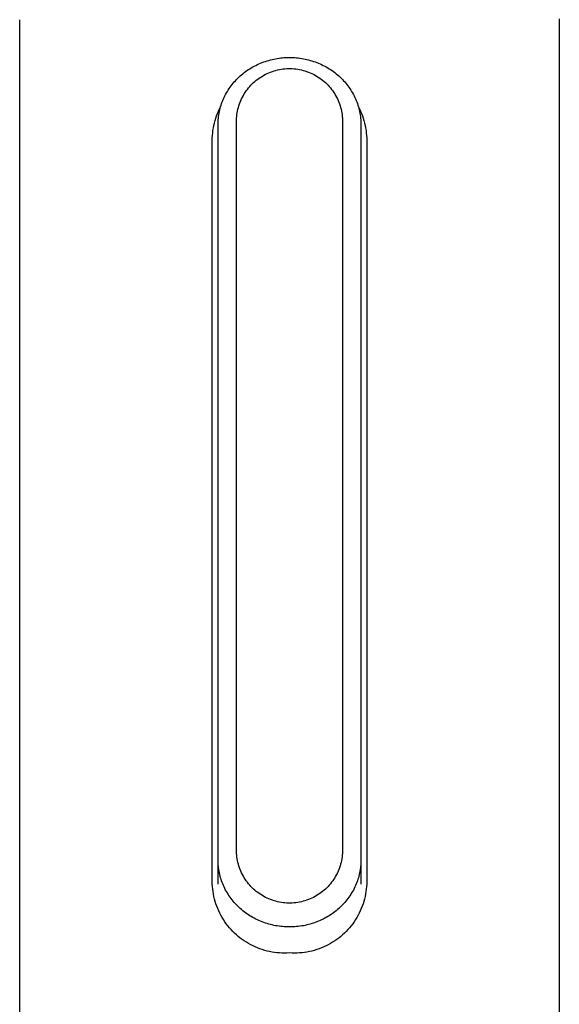
# Model space of a CAD drawing. Units: millimetres. Extents: x -346 to 212, y -488 to 502.
# Drawn here: x 104 to 133, y 349 to 402 of the extents above; entities that cross this region are included whole.
import ezdxf

# ---------------------------------------------------------------- set-up
doc = ezdxf.new("R2010")
doc.units = ezdxf.units.MM
doc.header["$MEASUREMENT"] = 0
doc.layers.add('Default', color=7, linetype='Continuous', true_color=0x000000)

msp = doc.modelspace()

# ---------------------------------------------------------------- linework, layer by layer
at = {"layer": 'Default', "color": 7, "true_color": 0xffffff}
for p, q in [((104.079, 338.502), (104.078, 402.08)), ((133.078, 402.135), (133.078, 402.08)), ((133.078, 402.08), (133.078, 338.502)), ((116.77, 399.629), (116.853, 399.669)), ((116.853, 399.669), (116.937, 399.708)), ((116.937, 399.708), (117.023, 399.744)), ((117.023, 399.744), (117.108, 399.779)), ((117.108, 399.779), (117.196, 399.812)), ((117.196, 399.812), (117.285, 399.843)), ((117.285, 399.843), (117.375, 399.872)), ((117.375, 399.872), (117.465, 399.898)), ((117.465, 399.898), (117.555, 399.923)), ((117.555, 399.923), (117.647, 399.946)), ((117.647, 399.946), (117.738, 399.966)), ((117.738, 399.966), (117.831, 399.984)), ((117.831, 399.984), (117.923, 400.001)), ((117.923, 400.001), (118.016, 400.015)), ((118.016, 400.015), (118.109, 400.026)), ((118.109, 400.026), (118.203, 400.036)), ((118.203, 400.036), (118.297, 400.044)), ((118.297, 400.044), (118.39, 400.049)), ((118.39, 400.049), (118.484, 400.052)), ((118.484, 400.052), (118.578, 400.053)), ((118.578, 400.053), (118.672, 400.052)), ((118.672, 400.052), (118.766, 400.049)), ((118.766, 400.049), (118.86, 400.044)), ((118.86, 400.044), (118.954, 400.036)), ((118.954, 400.036), (119.047, 400.026)), ((119.047, 400.026), (119.141, 400.015)), ((119.141, 400.015), (119.234, 400.001)), ((119.234, 400.001), (119.326, 399.984)), ((119.326, 399.984), (119.419, 399.966)), ((119.419, 399.966), (119.51, 399.946)), ((119.51, 399.946), (119.602, 399.923)), ((119.602, 399.923), (119.692, 399.898)), ((119.692, 399.898), (119.782, 399.872)), ((119.782, 399.872), (119.872, 399.843)), ((119.872, 399.843), (119.961, 399.812)), ((119.961, 399.812), (120.049, 399.779)), ((120.049, 399.779), (120.134, 399.744)), ((120.134, 399.744), (120.219, 399.708)), ((120.219, 399.708), (120.304, 399.669)), ((120.304, 399.669), (120.387, 399.629)), ((116, 399.12), (116.071, 399.179)), ((116.071, 399.179), (116.144, 399.236)), ((116.144, 399.236), (116.218, 399.292)), ((116.218, 399.292), (116.293, 399.345)), ((116.293, 399.345), (116.37, 399.397)), ((116.37, 399.397), (116.448, 399.447)), ((116.448, 399.447), (116.527, 399.495)), ((116.527, 399.495), (116.607, 399.542)), ((116.607, 399.542), (116.688, 399.586)), ((116.688, 399.586), (116.77, 399.629)), ((117.206, 399.103), (117.294, 399.149)), ((117.294, 399.149), (117.382, 399.192)), ((117.382, 399.192), (117.473, 399.232)), ((117.473, 399.232), (117.564, 399.269)), ((117.564, 399.269), (117.657, 399.303)), ((117.657, 399.303), (117.751, 399.333)), ((117.751, 399.333), (117.846, 399.36)), ((117.846, 399.36), (117.942, 399.384)), ((117.942, 399.384), (118.039, 399.404)), ((118.039, 399.404), (118.136, 399.421)), ((118.136, 399.421), (118.234, 399.435)), ((118.234, 399.435), (118.332, 399.445)), ((118.332, 399.445), (118.43, 399.452)), ((118.43, 399.452), (118.529, 399.455)), ((118.529, 399.455), (118.628, 399.455)), ((118.628, 399.455), (118.726, 399.452)), ((118.726, 399.452), (118.825, 399.445)), ((118.825, 399.445), (118.923, 399.435)), ((118.923, 399.435), (119.021, 399.421)), ((119.021, 399.421), (119.118, 399.404)), ((119.118, 399.404), (119.215, 399.384)), ((119.215, 399.384), (119.311, 399.36)), ((119.311, 399.36), (119.406, 399.333)), ((119.406, 399.333), (119.5, 399.303)), ((119.5, 399.303), (119.592, 399.269)), ((119.592, 399.269), (119.684, 399.232)), ((119.684, 399.232), (119.774, 399.192)), ((119.774, 399.192), (119.863, 399.149)), ((119.863, 399.149), (119.951, 399.103)), ((120.387, 399.629), (120.469, 399.586)), ((120.469, 399.586), (120.55, 399.542)), ((120.55, 399.542), (120.63, 399.495)), ((120.63, 399.495), (120.709, 399.447)), ((120.709, 399.447), (120.787, 399.397)), ((120.787, 399.397), (120.864, 399.345)), ((120.864, 399.345), (120.939, 399.292)), ((120.939, 399.292), (121.013, 399.236)), ((121.013, 399.236), (121.086, 399.179)), ((121.086, 399.179), (121.157, 399.12)), ((115.495, 398.597), (115.552, 398.667)), ((115.552, 398.667), (115.611, 398.736)), ((115.611, 398.736), (115.671, 398.803)), ((115.671, 398.803), (115.733, 398.869)), ((115.733, 398.869), (115.797, 398.934)), ((115.797, 398.934), (115.862, 398.996)), ((115.862, 398.996), (115.93, 399.059)), ((115.93, 399.059), (116, 399.12)), ((116.506, 398.561), (116.575, 398.632)), ((116.575, 398.632), (116.647, 398.7)), ((116.647, 398.7), (116.721, 398.766)), ((116.721, 398.766), (116.796, 398.829)), ((116.796, 398.829), (116.874, 398.89)), ((116.874, 398.89), (116.955, 398.947)), ((116.955, 398.947), (117.037, 399.002)), ((117.037, 399.002), (117.121, 399.054)), ((117.121, 399.054), (117.206, 399.103)), ((119.951, 399.103), (120.036, 399.054)), ((120.036, 399.054), (120.12, 399.002)), ((120.12, 399.002), (120.202, 398.947)), ((120.202, 398.947), (120.282, 398.89)), ((120.282, 398.89), (120.36, 398.829)), ((120.36, 398.829), (120.436, 398.766)), ((120.436, 398.766), (120.51, 398.7)), ((120.51, 398.7), (120.581, 398.632)), ((120.581, 398.632), (120.65, 398.561)), ((121.157, 399.12), (121.227, 399.059)), ((121.227, 399.059), (121.295, 398.996)), ((121.295, 398.996), (121.36, 398.934)), ((121.36, 398.934), (121.424, 398.869)), ((121.424, 398.869), (121.486, 398.803)), ((121.486, 398.803), (121.546, 398.736)), ((121.546, 398.736), (121.605, 398.667)), ((121.605, 398.667), (121.662, 398.597)), ((115.148, 398.069), (115.192, 398.148)), ((115.192, 398.148), (115.238, 398.226)), ((115.238, 398.226), (115.285, 398.302)), ((115.285, 398.302), (115.335, 398.378)), ((115.335, 398.378), (115.387, 398.452)), ((115.387, 398.452), (115.44, 398.525)), ((115.44, 398.525), (115.495, 398.597)), ((116.098, 398.006), (116.148, 398.091)), ((116.148, 398.091), (116.201, 398.175)), ((116.201, 398.175), (116.256, 398.256)), ((116.256, 398.256), (116.315, 398.336)), ((116.315, 398.336), (116.376, 398.413)), ((116.376, 398.413), (116.44, 398.488)), ((116.44, 398.488), (116.506, 398.561)), ((120.65, 398.561), (120.717, 398.488)), ((120.717, 398.488), (120.781, 398.413)), ((120.781, 398.413), (120.842, 398.336)), ((120.842, 398.336), (120.901, 398.256)), ((120.901, 398.256), (120.956, 398.175)), ((120.956, 398.175), (121.009, 398.091)), ((121.009, 398.091), (121.059, 398.006)), ((121.662, 398.597), (121.717, 398.525)), ((121.717, 398.525), (121.77, 398.452)), ((121.77, 398.452), (121.822, 398.378)), ((121.822, 398.378), (121.871, 398.302)), ((121.871, 398.302), (121.919, 398.226)), ((121.919, 398.226), (121.965, 398.148)), ((121.965, 398.148), (122.009, 398.069)), ((114.903, 397.493), (114.931, 397.577)), ((114.931, 397.577), (114.962, 397.661)), ((114.962, 397.661), (114.994, 397.743)), ((114.994, 397.743), (115.029, 397.825)), ((115.029, 397.825), (115.067, 397.907)), ((115.067, 397.907), (115.106, 397.988)), ((115.106, 397.988), (115.148, 398.069)), ((115.863, 397.463), (115.894, 397.557)), ((115.894, 397.557), (115.928, 397.65)), ((115.928, 397.65), (115.966, 397.741)), ((115.966, 397.741), (116.007, 397.831)), ((116.007, 397.831), (116.051, 397.919)), ((116.051, 397.919), (116.098, 398.006)), ((121.059, 398.006), (121.106, 397.919)), ((121.106, 397.919), (121.15, 397.831)), ((121.15, 397.831), (121.191, 397.741)), ((121.191, 397.741), (121.228, 397.65)), ((121.228, 397.65), (121.263, 397.557)), ((121.263, 397.557), (121.294, 397.463)), ((122.009, 398.069), (122.05, 397.988)), ((122.05, 397.988), (122.09, 397.907)), ((122.09, 397.907), (122.128, 397.825)), ((122.128, 397.825), (122.162, 397.743)), ((122.162, 397.743), (122.195, 397.661)), ((122.195, 397.661), (122.226, 397.577)), ((122.226, 397.577), (122.254, 397.493)), ((114.661, 396.919), (114.708, 397.044)), ((114.708, 397.044), (114.76, 397.168)), ((114.76, 397.168), (114.817, 397.29)), ((114.779, 396.975), (114.794, 397.062)), ((114.794, 397.062), (114.811, 397.149)), ((114.811, 397.149), (114.831, 397.236)), ((114.817, 397.29), (114.877, 397.41)), ((114.831, 397.236), (114.853, 397.322)), ((114.853, 397.322), (114.877, 397.408)), ((114.877, 397.408), (114.903, 397.493)), ((115.756, 396.982), (115.771, 397.08)), ((115.771, 397.08), (115.789, 397.177)), ((115.789, 397.177), (115.81, 397.273)), ((115.81, 397.273), (115.835, 397.369)), ((115.835, 397.369), (115.863, 397.463)), ((121.294, 397.463), (121.322, 397.369)), ((121.322, 397.369), (121.347, 397.273)), ((121.347, 397.273), (121.368, 397.177)), ((121.368, 397.177), (121.386, 397.08)), ((121.386, 397.08), (121.401, 396.982)), ((122.254, 397.493), (122.28, 397.408)), ((122.28, 397.41), (122.34, 397.29)), ((122.28, 397.408), (122.304, 397.322)), ((122.304, 397.322), (122.326, 397.236)), ((122.326, 397.236), (122.345, 397.149)), ((122.34, 397.29), (122.396, 397.168)), ((122.345, 397.149), (122.363, 397.062)), ((122.363, 397.062), (122.378, 396.975)), ((122.396, 397.168), (122.448, 397.044)), ((122.448, 397.044), (122.496, 396.919)), ((114.514, 396.403), (114.544, 396.533)), ((114.544, 396.533), (114.578, 396.663)), ((114.578, 396.663), (114.617, 396.792)), ((114.617, 396.792), (114.661, 396.919)), ((114.737, 396.444), (114.738, 396.532)), ((114.738, 396.532), (114.742, 396.621)), ((114.742, 396.621), (114.747, 396.71)), ((114.747, 396.71), (114.756, 396.798)), ((114.756, 396.798), (114.766, 396.887)), ((114.766, 396.887), (114.779, 396.975)), ((115.737, 396.786), (115.745, 396.884)), ((115.737, 357.318), (115.737, 396.786)), ((115.745, 396.884), (115.756, 396.982)), ((121.401, 396.982), (121.412, 396.884)), ((121.412, 396.884), (121.42, 396.786)), ((121.42, 396.786), (121.42, 357.318)), ((122.378, 396.975), (122.391, 396.887)), ((122.391, 396.887), (122.401, 396.798)), ((122.401, 396.798), (122.409, 396.71)), ((122.409, 396.71), (122.415, 396.621)), ((122.415, 396.621), (122.419, 396.532)), ((122.419, 396.532), (122.42, 396.444)), ((122.496, 396.919), (122.54, 396.792)), ((122.54, 396.792), (122.579, 396.663)), ((122.579, 396.663), (122.613, 396.533)), ((122.613, 396.533), (122.643, 396.403)), ((114.438, 395.871), (114.45, 396.005)), ((114.45, 396.005), (114.467, 396.138)), ((114.467, 396.138), (114.488, 396.271)), ((114.488, 396.271), (114.514, 396.403)), ((114.737, 355.673), (114.737, 396.444)), ((122.42, 396.444), (122.42, 356.976)), ((122.643, 396.403), (122.669, 396.271)), ((122.669, 396.271), (122.69, 396.138)), ((122.69, 396.138), (122.707, 396.005)), ((122.707, 396.005), (122.718, 395.871)), ((114.428, 395.603), (114.431, 395.737)), ((114.428, 355.666), (114.428, 395.603)), ((114.431, 395.737), (114.438, 395.871)), ((122.718, 395.871), (122.726, 395.737)), ((122.726, 395.737), (122.728, 395.603)), ((122.728, 395.603), (122.728, 355.666)), ((114.738, 356.888), (114.737, 356.976)), ((114.741, 356.799), (114.738, 356.888)), ((115.745, 357.22), (115.737, 357.318)), ((115.756, 357.122), (115.745, 357.22)), ((115.771, 357.024), (115.756, 357.122)), ((115.789, 356.927), (115.771, 357.024)), ((115.81, 356.831), (115.789, 356.927)), ((121.368, 356.927), (121.347, 356.831)), ((121.386, 357.024), (121.368, 356.927)), ((121.401, 357.122), (121.386, 357.024)), ((121.412, 357.22), (121.401, 357.122)), ((121.42, 357.318), (121.412, 357.22)), ((122.419, 356.888), (122.415, 356.799)), ((122.42, 356.976), (122.419, 356.888)), ((122.42, 356.976), (122.42, 355.673)), ((114.747, 356.71), (114.741, 356.799)), ((114.755, 356.622), (114.747, 356.71)), ((114.766, 356.533), (114.755, 356.622)), ((114.779, 356.445), (114.766, 356.533)), ((114.794, 356.358), (114.779, 356.445)), ((114.811, 356.271), (114.794, 356.358)), ((115.835, 356.735), (115.81, 356.831)), ((115.863, 356.641), (115.835, 356.735)), ((115.894, 356.547), (115.863, 356.641)), ((115.928, 356.454), (115.894, 356.547)), ((115.966, 356.363), (115.928, 356.454)), ((116.007, 356.273), (115.966, 356.363)), ((121.191, 356.363), (121.15, 356.273)), ((121.228, 356.454), (121.191, 356.363)), ((121.263, 356.547), (121.228, 356.454)), ((121.294, 356.641), (121.263, 356.547)), ((121.322, 356.735), (121.294, 356.641)), ((121.347, 356.831), (121.322, 356.735)), ((122.363, 356.358), (122.345, 356.271)), ((122.378, 356.445), (122.363, 356.358)), ((122.391, 356.533), (122.378, 356.445)), ((122.401, 356.622), (122.391, 356.533)), ((122.409, 356.71), (122.401, 356.622)), ((122.415, 356.799), (122.409, 356.71)), ((114.831, 356.184), (114.811, 356.271)), ((114.852, 356.098), (114.831, 356.184)), ((114.877, 356.012), (114.852, 356.098)), ((114.903, 355.927), (114.877, 356.012)), ((114.931, 355.843), (114.903, 355.927)), ((114.962, 355.759), (114.931, 355.843)), ((116.051, 356.185), (116.007, 356.273)), ((116.098, 356.098), (116.051, 356.185)), ((116.148, 356.013), (116.098, 356.098)), ((116.201, 355.929), (116.148, 356.013)), ((116.256, 355.848), (116.201, 355.929)), ((116.315, 355.768), (116.256, 355.848)), ((120.901, 355.848), (120.842, 355.768)), ((120.956, 355.929), (120.901, 355.848)), ((121.009, 356.013), (120.956, 355.929)), ((121.059, 356.098), (121.009, 356.013)), ((121.106, 356.185), (121.059, 356.098)), ((121.15, 356.273), (121.106, 356.185)), ((122.226, 355.843), (122.195, 355.759)), ((122.254, 355.927), (122.226, 355.843)), ((122.28, 356.012), (122.254, 355.927)), ((122.304, 356.098), (122.28, 356.012)), ((122.326, 356.184), (122.304, 356.098)), ((122.345, 356.271), (122.326, 356.184)), ((114.437, 355.531), (114.428, 355.666)), ((114.45, 355.397), (114.437, 355.531)), ((114.468, 355.264), (114.45, 355.397)), ((114.49, 355.131), (114.468, 355.264)), ((114.994, 355.677), (114.962, 355.759)), ((115.029, 355.595), (114.994, 355.677)), ((115.067, 355.513), (115.029, 355.595)), ((115.106, 355.431), (115.067, 355.513)), ((115.148, 355.351), (115.106, 355.431)), ((115.192, 355.272), (115.148, 355.351)), ((115.238, 355.194), (115.192, 355.272)), ((116.376, 355.691), (116.315, 355.768)), ((116.44, 355.616), (116.376, 355.691)), ((116.506, 355.543), (116.44, 355.616)), ((116.575, 355.472), (116.506, 355.543)), ((116.647, 355.404), (116.575, 355.472)), ((116.721, 355.338), (116.647, 355.404)), ((116.796, 355.275), (116.721, 355.338)), ((116.874, 355.214), (116.796, 355.275)), ((120.36, 355.275), (120.282, 355.214)), ((120.436, 355.338), (120.36, 355.275)), ((120.51, 355.404), (120.436, 355.338)), ((120.581, 355.472), (120.51, 355.404)), ((120.65, 355.543), (120.581, 355.472)), ((120.717, 355.616), (120.65, 355.543)), ((120.781, 355.691), (120.717, 355.616)), ((120.842, 355.768), (120.781, 355.691)), ((121.965, 355.272), (121.919, 355.194)), ((122.009, 355.351), (121.965, 355.272)), ((122.05, 355.431), (122.009, 355.351)), ((122.09, 355.513), (122.05, 355.431)), ((122.128, 355.595), (122.09, 355.513)), ((122.162, 355.677), (122.128, 355.595)), ((122.195, 355.759), (122.162, 355.677)), ((122.689, 355.264), (122.667, 355.131)), ((122.707, 355.397), (122.689, 355.264)), ((122.72, 355.531), (122.707, 355.397)), ((122.728, 355.666), (122.72, 355.531)), ((114.517, 354.999), (114.49, 355.131)), ((114.548, 354.868), (114.517, 354.999)), ((114.584, 354.739), (114.548, 354.868)), ((114.625, 354.61), (114.584, 354.739)), ((115.285, 355.118), (115.238, 355.194)), ((115.335, 355.042), (115.285, 355.118)), ((115.387, 354.968), (115.335, 355.042)), ((115.44, 354.895), (115.387, 354.968)), ((115.495, 354.823), (115.44, 354.895)), ((115.552, 354.753), (115.495, 354.823)), ((115.611, 354.684), (115.552, 354.753)), ((116.955, 355.157), (116.874, 355.214)), ((117.037, 355.102), (116.955, 355.157)), ((117.121, 355.05), (117.037, 355.102)), ((117.206, 355.001), (117.121, 355.05)), ((117.294, 354.955), (117.206, 355.001)), ((117.382, 354.912), (117.294, 354.955)), ((117.473, 354.872), (117.382, 354.912)), ((117.564, 354.835), (117.473, 354.872)), ((117.657, 354.801), (117.564, 354.835)), ((117.751, 354.771), (117.657, 354.801)), ((117.846, 354.744), (117.751, 354.771)), ((117.942, 354.72), (117.846, 354.744)), ((119.311, 354.744), (119.215, 354.72)), ((119.406, 354.771), (119.311, 354.744)), ((119.5, 354.801), (119.406, 354.771)), ((119.592, 354.835), (119.5, 354.801)), ((119.684, 354.872), (119.592, 354.835)), ((119.774, 354.912), (119.684, 354.872)), ((119.863, 354.955), (119.774, 354.912)), ((119.951, 355.001), (119.863, 354.955)), ((120.036, 355.05), (119.951, 355.001)), ((120.12, 355.102), (120.036, 355.05)), ((120.202, 355.157), (120.12, 355.102)), ((120.282, 355.214), (120.202, 355.157)), ((121.605, 354.753), (121.546, 354.684)), ((121.662, 354.823), (121.605, 354.753)), ((121.717, 354.895), (121.662, 354.823)), ((121.77, 354.968), (121.717, 354.895)), ((121.822, 355.042), (121.77, 354.968)), ((121.871, 355.118), (121.822, 355.042)), ((121.919, 355.194), (121.871, 355.118)), ((122.573, 354.739), (122.532, 354.61)), ((122.609, 354.868), (122.573, 354.739)), ((122.64, 354.999), (122.609, 354.868)), ((122.667, 355.131), (122.64, 354.999)), ((114.67, 354.483), (114.625, 354.61)), ((114.719, 354.358), (114.67, 354.483)), ((114.773, 354.235), (114.719, 354.358)), ((114.83, 354.113), (114.773, 354.235)), ((115.671, 354.617), (115.611, 354.684)), ((115.733, 354.551), (115.671, 354.617)), ((115.797, 354.486), (115.733, 354.551)), ((115.862, 354.424), (115.797, 354.486)), ((115.93, 354.361), (115.862, 354.424)), ((116, 354.3), (115.93, 354.361)), ((116.071, 354.241), (116, 354.3)), ((116.144, 354.184), (116.071, 354.241)), ((118.039, 354.7), (117.942, 354.72)), ((118.136, 354.683), (118.039, 354.7)), ((118.234, 354.669), (118.136, 354.683)), ((118.332, 354.659), (118.234, 354.669)), ((118.43, 354.652), (118.332, 354.659)), ((118.529, 354.649), (118.43, 354.652)), ((118.628, 354.649), (118.529, 354.649)), ((118.726, 354.652), (118.628, 354.649)), ((118.825, 354.659), (118.726, 354.652)), ((118.923, 354.669), (118.825, 354.659)), ((119.021, 354.683), (118.923, 354.669)), ((119.118, 354.7), (119.021, 354.683)), ((119.215, 354.72), (119.118, 354.7)), ((121.086, 354.241), (121.013, 354.184)), ((121.157, 354.3), (121.086, 354.241)), ((121.227, 354.361), (121.157, 354.3)), ((121.295, 354.424), (121.227, 354.361)), ((121.36, 354.486), (121.295, 354.424)), ((121.424, 354.551), (121.36, 354.486)), ((121.486, 354.617), (121.424, 354.551)), ((121.546, 354.684), (121.486, 354.617)), ((122.384, 354.235), (122.327, 354.113)), ((122.438, 354.358), (122.384, 354.235)), ((122.487, 354.483), (122.438, 354.358)), ((122.532, 354.61), (122.487, 354.483)), ((114.892, 353.994), (114.83, 354.113)), ((114.959, 353.876), (114.892, 353.994)), ((115.029, 353.762), (114.959, 353.876)), ((115.103, 353.649), (115.029, 353.762)), ((116.218, 354.128), (116.144, 354.184)), ((116.293, 354.075), (116.218, 354.128)), ((116.37, 354.023), (116.293, 354.075)), ((116.448, 353.973), (116.37, 354.023)), ((116.527, 353.925), (116.448, 353.973)), ((116.607, 353.878), (116.527, 353.925)), ((116.688, 353.834), (116.607, 353.878)), ((116.77, 353.791), (116.688, 353.834)), ((116.853, 353.751), (116.77, 353.791)), ((116.937, 353.712), (116.853, 353.751)), ((117.023, 353.676), (116.937, 353.712)), ((117.108, 353.641), (117.023, 353.676)), ((120.134, 353.676), (120.049, 353.641)), ((120.219, 353.712), (120.134, 353.676)), ((120.304, 353.751), (120.219, 353.712)), ((120.387, 353.791), (120.304, 353.751)), ((120.469, 353.834), (120.387, 353.791)), ((120.55, 353.878), (120.469, 353.834)), ((120.63, 353.925), (120.55, 353.878)), ((120.709, 353.973), (120.63, 353.925)), ((120.787, 354.023), (120.709, 353.973)), ((120.864, 354.075), (120.787, 354.023)), ((120.939, 354.128), (120.864, 354.075)), ((121.013, 354.184), (120.939, 354.128)), ((122.128, 353.762), (122.054, 353.649)), ((122.198, 353.876), (122.128, 353.762)), ((122.264, 353.994), (122.198, 353.876)), ((122.327, 354.113), (122.264, 353.994)), ((115.181, 353.54), (115.103, 353.649)), ((115.263, 353.433), (115.181, 353.54)), ((115.348, 353.329), (115.263, 353.433)), ((115.437, 353.228), (115.348, 353.329)), ((115.53, 353.13), (115.437, 353.228)), ((117.196, 353.608), (117.108, 353.641)), ((117.285, 353.577), (117.196, 353.608)), ((117.375, 353.548), (117.285, 353.577)), ((117.465, 353.522), (117.375, 353.548)), ((117.555, 353.497), (117.465, 353.522)), ((117.647, 353.474), (117.555, 353.497)), ((117.738, 353.454), (117.647, 353.474)), ((117.831, 353.436), (117.738, 353.454)), ((117.923, 353.419), (117.831, 353.436)), ((118.016, 353.405), (117.923, 353.419)), ((118.109, 353.394), (118.016, 353.405)), ((118.203, 353.384), (118.109, 353.394)), ((118.297, 353.376), (118.203, 353.384)), ((118.39, 353.371), (118.297, 353.376)), ((118.484, 353.368), (118.39, 353.371)), ((118.578, 353.366), (118.484, 353.368)), ((118.672, 353.368), (118.578, 353.366)), ((118.766, 353.371), (118.672, 353.368)), ((118.86, 353.376), (118.766, 353.371)), ((118.954, 353.384), (118.86, 353.376)), ((119.047, 353.394), (118.954, 353.384)), ((119.141, 353.405), (119.047, 353.394)), ((119.234, 353.419), (119.141, 353.405)), ((119.326, 353.436), (119.234, 353.419)), ((119.419, 353.454), (119.326, 353.436)), ((119.51, 353.474), (119.419, 353.454)), ((119.602, 353.497), (119.51, 353.474)), ((119.692, 353.522), (119.602, 353.497)), ((119.782, 353.548), (119.692, 353.522)), ((119.872, 353.577), (119.782, 353.548)), ((119.961, 353.608), (119.872, 353.577)), ((120.049, 353.641), (119.961, 353.608)), ((121.72, 353.228), (121.627, 353.13)), ((121.809, 353.329), (121.72, 353.228)), ((121.894, 353.433), (121.809, 353.329)), ((121.976, 353.54), (121.894, 353.433)), ((122.054, 353.649), (121.976, 353.54)), ((115.625, 353.035), (115.53, 353.13)), ((115.724, 352.944), (115.625, 353.035)), ((115.826, 352.856), (115.724, 352.944)), ((115.931, 352.772), (115.826, 352.856)), ((116.039, 352.692), (115.931, 352.772)), ((116.15, 352.615), (116.039, 352.692)), ((121.117, 352.692), (121.007, 352.615)), ((121.225, 352.772), (121.117, 352.692)), ((121.331, 352.856), (121.225, 352.772)), ((121.433, 352.944), (121.331, 352.856)), ((121.532, 353.035), (121.433, 352.944)), ((121.627, 353.13), (121.532, 353.035)), ((116.263, 352.542), (116.15, 352.615)), ((116.379, 352.474), (116.263, 352.542)), ((116.497, 352.409), (116.379, 352.474)), ((116.617, 352.348), (116.497, 352.409)), ((116.74, 352.292), (116.617, 352.348)), ((116.864, 352.24), (116.74, 352.292)), ((116.99, 352.192), (116.864, 352.24)), ((117.117, 352.149), (116.99, 352.192)), ((117.246, 352.11), (117.117, 352.149)), ((117.376, 352.076), (117.246, 352.11)), ((119.911, 352.11), (119.781, 352.076)), ((120.04, 352.149), (119.911, 352.11)), ((120.167, 352.192), (120.04, 352.149)), ((120.293, 352.24), (120.167, 352.192)), ((120.417, 352.292), (120.293, 352.24)), ((120.54, 352.348), (120.417, 352.292)), ((120.66, 352.409), (120.54, 352.348)), ((120.778, 352.474), (120.66, 352.409)), ((120.894, 352.542), (120.778, 352.474)), ((121.007, 352.615), (120.894, 352.542)), ((117.507, 352.046), (117.376, 352.076)), ((117.64, 352.02), (117.507, 352.046)), ((117.773, 352), (117.64, 352.02)), ((117.906, 351.984), (117.773, 352)), ((118.04, 351.972), (117.906, 351.984)), ((118.175, 351.966), (118.04, 351.972)), ((118.309, 351.964), (118.175, 351.966)), ((118.444, 351.966), (118.309, 351.964)), ((118.578, 351.974), (118.444, 351.966)), ((118.713, 351.966), (118.578, 351.974)), ((118.847, 351.964), (118.713, 351.966)), ((118.982, 351.966), (118.847, 351.964)), ((119.116, 351.972), (118.982, 351.966)), ((119.251, 351.984), (119.116, 351.972)), ((119.384, 352), (119.251, 351.984)), ((119.517, 352.02), (119.384, 352)), ((119.65, 352.046), (119.517, 352.02)), ((119.781, 352.076), (119.65, 352.046))]:
    msp.add_line(p, q, dxfattribs=at)

doc.saveas('drawing.dxf')
